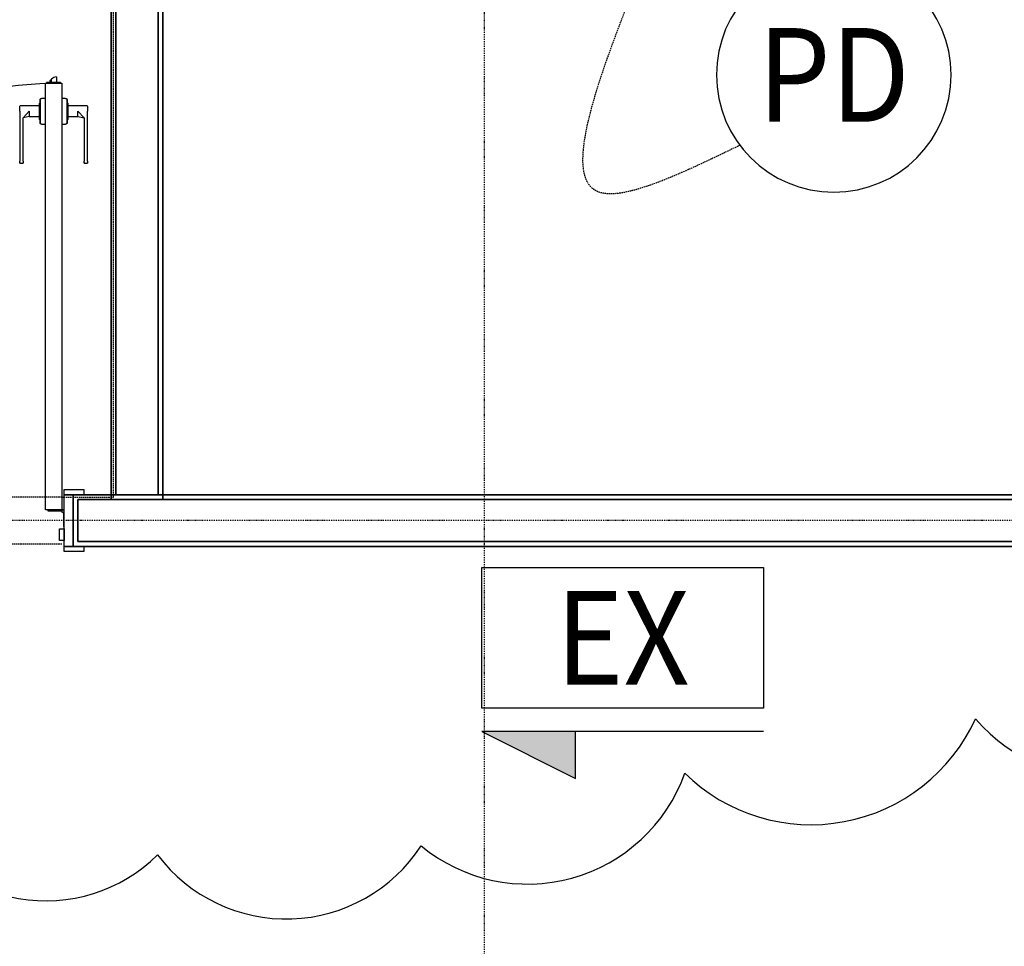
# Model space of a CAD drawing. Extents: x -12022 to 41266, y -8151 to 41899.
# Drawn here: x 14565 to 16663, y 25292 to 27268 of the extents above; entities that cross this region are included whole.
import ezdxf
from ezdxf.enums import TextEntityAlignment as Align

# ---------------------------------------------------------------- set-up
doc = ezdxf.new("R2010")
doc.units = 0
for name, pattern in [('EDG-DASH-3', [4.5, 3, -1.5]), ('X-2857-BC$0$EDG-1DOT-2', [5, 2, -1.4, 0.2, -1.4]), ('X-2857-BC$0$EDG-DASH-3', [4.5, 3, -1.5])]:
    doc.linetypes.add(name, pattern=pattern)
for name, color, linetype in [('LIT-EMERG', 6, 'CONTINUOUS'), ('LIT-SWITCH', 2, 'EDG-DASH-3'), ('NOT-REVIS', 3, 'CONTINUOUS'), ('SYM-035', 2, 'CONTINUOUS'), ('SYM-050', 6, 'CONTINUOUS'), ('SYM-ATT', 2, 'CONTINUOUS'), ('SYM-FILL', 133, 'CONTINUOUS'), ('SYM-TEXT', 7, 'CONTINUOUS'), ('X-2857-BC$0$A-DETL', 31, 'X-2857-BC$0$EDG-DASH-3'), ('X-2857-BC$0$A-DOOR', 11, 'CONTINUOUS'), ('X-2857-BC$0$A-WALL', 8, 'CONTINUOUS'), ('X-2857-BC$0$I-WALL', 8, 'CONTINUOUS'), ('X-2857-BC$0$RCP-08-02-24', 11, 'CONTINUOUS'), ('X-2857-BC$0$S-GRID', 133, 'X-2857-BC$0$EDG-1DOT-2'), ('X-XREF', 7, 'CONTINUOUS')]:
    doc.layers.add(name, color=color, linetype=linetype)
doc.styles.add('EDG', font='edg.shx', dxfattribs={"width": 0.9})

# ---------------------------------------------------------------- blocks, each defined once
blk = doc.blocks.new('X-2857-BC')
at = {"layer": 'X-2857-BC$0$A-DETL'}
for p, q in [((14765, 26250), (14765, 27700)), ((14655, 26250), (13755, 26250)), ((14655, 26250), (14765, 26250)), ((14655, 26150), (13755, 26150))]:
    blk.add_line(p, q, dxfattribs=at)
at = {"layer": 'X-2857-BC$0$A-DOOR'}
for p, q in [((14620, 27132.5), (14655, 27132.5)), ((14620, 26222.5), (14620, 27132.5)), ((14652.5, 27134), (14622.5, 27134)), ((14622.5, 27134), (14622.5, 27132.5)), ((14630, 27136.9), (14630, 27134)), ((14633.3, 27134), (14633.3, 27141.2)), ((14644, 27145.8), (14644, 27134)), ((14652.5, 27132.5), (14652.5, 27134)), ((14655, 27132.5), (14655, 26217.5)), ((14655, 27132.5), (14655, 26222.5)), ((14608.9, 27091.3), (14607.5, 27090)), ((14607.5, 27090), (14607.5, 27084.9)), ((14607.5, 27055), (14607.5, 27090)), ((14608.9, 27097.7), (14609, 27097.8)), ((14608.9, 27097.6), (14608.9, 27097.7)), ((14608.9, 27097.5), (14608.9, 27097.6)), ((14608.9, 27097.4), (14608.9, 27097.5)), ((14608.9, 27097.2), (14608.9, 27097.4)), ((14608.9, 27097.1), (14608.9, 27097.2)), ((14608.9, 27097), (14608.9, 27097.1)), ((14608.9, 27096.9), (14608.9, 27097)), ((14608.9, 27097), (14608.9, 27097)), ((14608.9, 27097), (14608.9, 27097)), ((14608.9, 27097), (14608.9, 27097)), ((14608.9, 27097), (14608.9, 27096.9)), ((14608.9, 27096.8), (14608.9, 27096.9)), ((14608.9, 27096.9), (14608.9, 27096.8)), ((14608.9, 27096.6), (14608.9, 27096.8)), ((14608.9, 27096.8), (14608.9, 27096.7)), ((14608.9, 27096.7), (14608.9, 27096.5)), ((14608.9, 27096.4), (14608.9, 27096.6)), ((14608.9, 27096.5), (14608.9, 27096.3)), ((14608.9, 27096.2), (14608.9, 27096.4)), ((14608.9, 27096.3), (14608.9, 27096)), ((14608.9, 27095.9), (14608.9, 27096.2)), ((14608.9, 27096), (14608.9, 27095.8)), ((14608.9, 27095.6), (14608.9, 27095.9)), ((14608.9, 27095.8), (14608.9, 27095.4)), ((14608.9, 27095.2), (14608.9, 27095.6)), ((14608.9, 27095.4), (14608.9, 27095.1)), ((14608.9, 27094.9), (14608.9, 27095.2)), ((14608.9, 27095.1), (14608.9, 27094.7)), ((14608.9, 27094.4), (14608.9, 27094.9)), ((14608.9, 27094.7), (14608.9, 27094.2)), ((14608.9, 27094), (14608.9, 27094.4)), ((14608.9, 27094.2), (14608.9, 27093.8)), ((14608.9, 27093.5), (14608.9, 27094)), ((14608.9, 27093.8), (14608.9, 27093.3)), ((14608.9, 27093), (14608.9, 27093.5)), ((14608.9, 27093.3), (14608.9, 27092.7)), ((14608.9, 27092.4), (14608.9, 27093)), ((14608.9, 27092.7), (14608.9, 27092.2)), ((14608.9, 27091.8), (14608.9, 27092.4)), ((14608.9, 27092.2), (14608.9, 27091.6)), ((14608.9, 27091.2), (14608.9, 27091.8)), ((14608.9, 27091.6), (14608.9, 27090.9)), ((14608.9, 27091.3), (14608.9, 27084.7)), ((14608.9, 27053.7), (14608.9, 27091.3)), ((14608.9, 27090.6), (14608.9, 27091.2)), ((14608.9, 27090.9), (14608.9, 27090.3)), ((14608.9, 27089.9), (14608.9, 27090.6)), ((14608.9, 27090.3), (14608.9, 27089.6)), ((14608.9, 27089.2), (14608.9, 27089.9)), ((14608.9, 27089.6), (14608.9, 27088.9)), ((14608.9, 27088.5), (14608.9, 27089.2)), ((14608.9, 27088.9), (14608.9, 27088.1)), ((14608.9, 27087.7), (14608.9, 27088.5)), ((14608.9, 27088.1), (14608.9, 27087.3)), ((14608.9, 27086.9), (14608.9, 27087.7)), ((14609, 27098.1), (14609.1, 27098.2)), ((14609, 27097.9), (14609, 27098.1)), ((14609, 27097.8), (14609, 27097.9)), ((14609.1, 27098.3), (14609.2, 27098.4)), ((14609.1, 27098.2), (14609.1, 27098.3)), ((14609.2, 27098.5), (14609.3, 27098.6)), ((14609.2, 27098.4), (14609.2, 27098.5)), ((14609.3, 27098.6), (14609.4, 27098.7)), ((14609.4, 27098.8), (14609.5, 27098.9)), ((14609.4, 27098.7), (14609.4, 27098.8)), ((14609.5, 27098.9), (14609.6, 27099)), ((14609.6, 27099), (14609.7, 27099.1)), ((14609.7, 27099.1), (14609.8, 27099.2)), ((14609.8, 27099.2), (14609.9, 27099.3)), ((14609.8, 27099.2), (14609.8, 27099.2)), ((14609.9, 27099.3), (14610, 27099.4)), ((14610, 27099.4), (14610.1, 27099.5)), ((14610.1, 27099.5), (14610.2, 27099.5)), ((14610.2, 27099.5), (14610.3, 27099.6)), ((14610.3, 27099.6), (14610.4, 27099.6)), ((14610.4, 27099.6), (14610.5, 27099.7)), ((14610.5, 27099.7), (14610.7, 27099.8)), ((14610.7, 27099.8), (14610.8, 27099.8)), ((14610.8, 27099.8), (14610.9, 27099.8)), ((14610.9, 27099.8), (14611, 27099.9)), ((14611, 27099.9), (14611.1, 27099.9)), ((14611.1, 27099.9), (14611.2, 27099.9)), ((14611.2, 27099.9), (14611.3, 27100)), ((14611.3, 27100), (14611.5, 27100)), ((14611.5, 27100), (14611.6, 27100)), ((14611.6, 27100), (14611.7, 27100)), ((14611.7, 27100), (14611.8, 27100)), ((14611.8, 27100), (14611.9, 27100)), ((14620, 27100), (14611.9, 27100)), ((14663.1, 27100), (14655, 27100)), ((14663.1, 27100), (14663.3, 27100)), ((14663.3, 27100), (14663.4, 27100)), ((14663.4, 27100), (14663.5, 27100)), ((14663.5, 27100), (14663.6, 27100)), ((14663.6, 27100), (14663.7, 27099.9)), ((14663.7, 27099.9), (14663.9, 27099.9)), ((14663.9, 27099.9), (14664, 27099.9)), ((14664, 27099.9), (14664.1, 27099.8)), ((14664.1, 27099.8), (14664.2, 27099.8)), ((14664.2, 27099.8), (14664.3, 27099.8)), ((14664.3, 27099.8), (14664.4, 27099.7)), ((14664.4, 27099.7), (14664.5, 27099.7)), ((14664.5, 27099.7), (14664.6, 27099.6)), ((14664.6, 27099.6), (14664.7, 27099.5)), ((14664.7, 27099.5), (14664.8, 27099.5)), ((14664.8, 27099.5), (14664.9, 27099.4)), ((14664.9, 27099.4), (14665, 27099.3)), ((14665, 27099.3), (14665.1, 27099.3)), ((14665.1, 27099.3), (14665.2, 27099.2)), ((14665.2, 27099.2), (14665.3, 27099.1)), ((14665.3, 27099.1), (14665.4, 27099)), ((14665.4, 27099), (14665.5, 27098.9)), ((14665.5, 27098.9), (14665.5, 27098.8)), ((14665.5, 27098.8), (14665.6, 27098.7)), ((14665.6, 27098.7), (14665.7, 27098.6)), ((14665.7, 27098.6), (14665.7, 27098.5)), ((14665.7, 27098.5), (14665.8, 27098.4)), ((14665.8, 27098.4), (14665.9, 27098.3)), ((14665.9, 27098.3), (14665.9, 27098.2)), ((14665.9, 27098.2), (14665.9, 27098.1)), ((14665.9, 27098.1), (14666, 27098)), ((14666, 27098), (14666, 27097.9)), ((14666, 27097.9), (14666.1, 27097.7)), ((14666.1, 27097.7), (14666.1, 27097.6)), ((14666.1, 27097.6), (14666.1, 27097.5)), ((14666.1, 27097.5), (14666.1, 27097.4)), ((14666.1, 27097.4), (14666.1, 27097.3)), ((14666.1, 27097.3), (14666.1, 27097.2)), ((14666.1, 27097.2), (14666.1, 27097)), ((14666.1, 27097), (14666.1, 27097)), ((14666.1, 27097), (14666.1, 27097)), ((14666.1, 27097), (14666.1, 27096.9)), ((14666.1, 27096.9), (14666.1, 27097)), ((14666.1, 27097), (14666.1, 27097)), ((14666.1, 27097), (14666.1, 27097)), ((14666.1, 27096.9), (14666.1, 27096.8)), ((14666.1, 27096.8), (14666.1, 27096.9)), ((14666.1, 27096.8), (14666.1, 27096.7)), ((14666.1, 27096.6), (14666.1, 27096.8)), ((14666.1, 27096.7), (14666.1, 27096.5)), ((14666.1, 27096.4), (14666.1, 27096.6)), ((14666.1, 27096.5), (14666.1, 27096.3)), ((14666.1, 27096.2), (14666.1, 27096.4)), ((14666.1, 27096.3), (14666.1, 27096)), ((14666.1, 27095.9), (14666.1, 27096.2)), ((14666.1, 27096), (14666.1, 27095.8)), ((14666.1, 27095.6), (14666.1, 27095.9)), ((14666.1, 27095.8), (14666.1, 27095.4)), ((14666.1, 27095.2), (14666.1, 27095.6)), ((14666.1, 27095.4), (14666.1, 27095.1)), ((14666.1, 27094.9), (14666.1, 27095.2)), ((14666.1, 27095.1), (14666.1, 27094.7)), ((14666.1, 27094.4), (14666.1, 27094.9)), ((14666.1, 27094.7), (14666.1, 27094.2)), ((14666.1, 27094), (14666.1, 27094.4)), ((14666.1, 27094.2), (14666.1, 27093.8)), ((14666.1, 27093.5), (14666.1, 27094)), ((14666.1, 27093.8), (14666.1, 27093.3)), ((14666.1, 27093), (14666.1, 27093.5)), ((14666.1, 27093.3), (14666.1, 27092.7)), ((14666.1, 27092.4), (14666.1, 27093)), ((14666.1, 27092.7), (14666.1, 27092.2)), ((14666.1, 27091.8), (14666.1, 27092.4)), ((14666.1, 27092.2), (14666.1, 27091.6)), ((14666.1, 27091.2), (14666.1, 27091.8)), ((14666.1, 27091.6), (14666.1, 27090.9)), ((14667.5, 27090), (14666.1, 27091.3)), ((14666.1, 27084.7), (14666.1, 27091.3)), ((14666.1, 27091.3), (14666.1, 27053.7)), ((14666.1, 27090.6), (14666.1, 27091.2)), ((14666.1, 27090.9), (14666.1, 27090.3)), ((14666.1, 27089.9), (14666.1, 27090.6)), ((14666.1, 27090.3), (14666.1, 27089.6)), ((14666.1, 27089.2), (14666.1, 27089.9)), ((14666.1, 27089.6), (14666.1, 27088.9)), ((14666.1, 27088.5), (14666.1, 27089.2)), ((14666.1, 27088.9), (14666.1, 27088.1)), ((14666.1, 27087.7), (14666.1, 27088.5)), ((14666.1, 27088.1), (14666.1, 27087.3)), ((14666.1, 27086.9), (14666.1, 27087.7)), ((14667.5, 27084.9), (14667.5, 27090)), ((14667.5, 27090), (14667.5, 27055)), ((14572.5, 27084), (14565.5, 27084)), ((14565.5, 27072.5), (14565.5, 27083.6)), ((14565.5, 27072.5), (14565.5, 26966)), ((14585.5, 27084), (14572.5, 27084)), ((14572.5, 27058.5), (14585.5, 27072.5)), ((14610.2, 27084), (14585.5, 27084)), ((14585.5, 27072.5), (14585.5, 27061)), ((14607.5, 27078.8), (14607.5, 27081)), ((14607.5, 27070.6), (14607.5, 27074.4)), ((14608.9, 27087.3), (14608.9, 27086.6)), ((14608.9, 27086.1), (14608.9, 27086.9)), ((14608.9, 27086.6), (14608.9, 27085.7)), ((14608.9, 27085.3), (14608.9, 27086.1)), ((14608.9, 27085.7), (14608.9, 27084.9)), ((14608.9, 27084.4), (14608.9, 27085.3)), ((14608.9, 27084.9), (14608.9, 27084)), ((14608.9, 27084), (14608.9, 27083.2)), ((14608.9, 27083.2), (14608.9, 27082.3)), ((14608.9, 27082.3), (14608.9, 27081.4)), ((14608.9, 27081.4), (14608.9, 27080.5)), ((14608.9, 27080.5), (14608.9, 27079.5)), ((14608.9, 27079.5), (14608.9, 27078.6)), ((14608.9, 27078.6), (14608.9, 27077.6)), ((14608.9, 27077.6), (14608.9, 27076.7)), ((14608.9, 27076.7), (14608.9, 27075.7)), ((14608.9, 27075.7), (14608.9, 27074.7)), ((14608.9, 27074.7), (14608.9, 27073.7)), ((14608.9, 27073.7), (14608.9, 27072.8)), ((14608.9, 27072.8), (14608.9, 27071.8)), ((14608.9, 27071.8), (14608.9, 27070.8)), ((14608.9, 27070.8), (14608.9, 27069.8)), ((14608.9, 27069.8), (14608.9, 27068.9)), ((14608.9, 27068.9), (14608.9, 27067.9)), ((14608.9, 27067.9), (14608.9, 27066.9)), ((14608.9, 27066.9), (14608.9, 27066)), ((14689.5, 27084), (14664.8, 27084)), ((14666.1, 27087.3), (14666.1, 27086.6)), ((14666.1, 27086.1), (14666.1, 27086.9)), ((14666.1, 27086.6), (14666.1, 27085.7)), ((14666.1, 27085.3), (14666.1, 27086.1)), ((14666.1, 27085.7), (14666.1, 27084.9)), ((14666.1, 27084.4), (14666.1, 27085.3)), ((14666.1, 27083.6), (14666.1, 27084.4)), ((14666.1, 27082.7), (14666.1, 27083.6)), ((14666.1, 27081.8), (14666.1, 27082.7)), ((14666.1, 27080.9), (14666.1, 27081.8)), ((14666.1, 27080), (14666.1, 27080.9)), ((14666.1, 27079), (14666.1, 27080)), ((14666.1, 27078.1), (14666.1, 27079)), ((14666.1, 27077.1), (14666.1, 27078.1)), ((14666.1, 27076.1), (14666.1, 27077.1)), ((14666.1, 27075.2), (14666.1, 27076.1)), ((14666.1, 27074.2), (14666.1, 27075.2)), ((14666.1, 27073.2), (14666.1, 27074.2)), ((14666.1, 27072.2), (14666.1, 27073.2)), ((14666.1, 27071.3), (14666.1, 27072.2)), ((14666.1, 27070.3), (14666.1, 27071.3)), ((14666.1, 27069.3), (14666.1, 27070.3)), ((14666.1, 27068.3), (14666.1, 27069.3)), ((14666.1, 27067.4), (14666.1, 27068.3)), ((14666.1, 27066.4), (14666.1, 27067.4)), ((14667.5, 27081), (14667.5, 27078.8)), ((14667.5, 27074.4), (14667.5, 27070.6)), ((14702.5, 27084), (14689.5, 27084)), ((14689.5, 27061), (14689.5, 27072.5)), ((14689.5, 27072.5), (14702.5, 27058.5)), ((14709.5, 27084), (14702.5, 27084)), ((14709.5, 27083.6), (14709.5, 27072.5)), ((14709.5, 26966), (14709.5, 27072.5)), ((14585.5, 27061), (14572.5, 27058.5)), ((14572.5, 26966), (14572.5, 27058.5)), ((14585.5, 27061), (14609.9, 27061)), ((14607.5, 27064), (14607.5, 27065.5)), ((14607.5, 27060.1), (14607.5, 27055)), ((14607.5, 27055), (14608.9, 27053.7)), ((14608.9, 27066), (14608.9, 27065)), ((14608.9, 27065), (14608.9, 27064.1)), ((14608.9, 27064.1), (14608.9, 27063.2)), ((14608.9, 27063.2), (14608.9, 27062.3)), ((14608.9, 27062.3), (14608.9, 27061.4)), ((14608.9, 27061.4), (14608.9, 27060.6)), ((14608.9, 27060.6), (14608.9, 27059.7)), ((14608.9, 27060.3), (14608.9, 27053.7)), ((14608.9, 27059.3), (14608.9, 27060.1)), ((14608.9, 27059.7), (14608.9, 27058.9)), ((14608.9, 27058.4), (14608.9, 27059.3)), ((14608.9, 27058.9), (14608.9, 27058.1)), ((14608.9, 27057.7), (14608.9, 27058.4)), ((14608.9, 27058.1), (14608.9, 27057.3)), ((14608.9, 27056.9), (14608.9, 27057.7)), ((14608.9, 27057.3), (14608.9, 27056.5)), ((14608.9, 27056.1), (14608.9, 27056.9)), ((14608.9, 27056.5), (14608.9, 27055.8)), ((14608.9, 27055.4), (14608.9, 27056.1)), ((14608.9, 27055.8), (14608.9, 27055.1)), ((14608.9, 27054.7), (14608.9, 27055.4)), ((14608.9, 27055.1), (14608.9, 27054.4)), ((14608.9, 27054.1), (14608.9, 27054.7)), ((14608.9, 27054.4), (14608.9, 27053.8)), ((14608.9, 27053.4), (14608.9, 27054.1)), ((14608.9, 27053.8), (14608.9, 27053.2)), ((14608.9, 27052.8), (14608.9, 27053.4)), ((14608.9, 27053.2), (14608.9, 27052.6)), ((14608.9, 27052.3), (14608.9, 27052.8)), ((14608.9, 27052.6), (14608.9, 27052)), ((14608.9, 27051.7), (14608.9, 27052.3)), ((14608.9, 27052), (14608.9, 27051.5)), ((14608.9, 27051.2), (14608.9, 27051.7)), ((14608.9, 27051.5), (14608.9, 27051)), ((14608.9, 27050.8), (14608.9, 27051.2)), ((14608.9, 27051), (14608.9, 27050.6)), ((14608.9, 27050.3), (14608.9, 27050.8)), ((14608.9, 27050.6), (14608.9, 27050.1)), ((14608.9, 27049.9), (14608.9, 27050.3)), ((14608.9, 27050.1), (14608.9, 27049.8)), ((14608.9, 27049.6), (14608.9, 27049.9)), ((14608.9, 27049.8), (14608.9, 27049.4)), ((14608.9, 27049.2), (14608.9, 27049.6)), ((14608.9, 27049.4), (14608.9, 27049.1)), ((14608.9, 27049), (14608.9, 27049.2)), ((14608.9, 27049.1), (14608.9, 27048.8)), ((14608.9, 27048.7), (14608.9, 27049)), ((14608.9, 27048.8), (14608.9, 27048.6)), ((14608.9, 27048.5), (14608.9, 27048.7)), ((14608.9, 27048.6), (14608.9, 27048.4)), ((14608.9, 27048.3), (14608.9, 27048.5)), ((14608.9, 27048.4), (14608.9, 27048.2)), ((14608.9, 27048.2), (14608.9, 27048.3)), ((14608.9, 27048.1), (14608.9, 27048.2)), ((14608.9, 27048.2), (14608.9, 27048.1)), ((14608.9, 27048), (14608.9, 27048.1)), ((14608.9, 27048.1), (14608.9, 27048)), ((14608.9, 27047.8), (14608.9, 27048)), ((14608.9, 27048), (14608.9, 27048)), ((14608.9, 27048), (14608.9, 27048)), ((14608.9, 27048), (14608.9, 27048)), ((14608.9, 27048), (14608.9, 27048)), ((14608.9, 27047.7), (14608.9, 27047.8)), ((14608.9, 27047.6), (14608.9, 27047.7)), ((14608.9, 27047.5), (14608.9, 27047.6)), ((14608.9, 27047.4), (14608.9, 27047.5)), ((14608.9, 27047.3), (14608.9, 27047.4)), ((14609, 27047.1), (14608.9, 27047.3)), ((14609, 27047), (14609, 27047.1)), ((14609.1, 27046.9), (14609, 27047)), ((14609.1, 27046.8), (14609.1, 27046.9)), ((14609.1, 27046.7), (14609.1, 27046.8)), ((14609.2, 27046.6), (14609.1, 27046.7)), ((14609.3, 27046.5), (14609.2, 27046.6)), ((14609.3, 27046.4), (14609.3, 27046.5)), ((14609.4, 27046.3), (14609.3, 27046.4)), ((14609.5, 27046.2), (14609.4, 27046.3)), ((14609.5, 27046.1), (14609.5, 27046.2)), ((14609.6, 27046), (14609.5, 27046.1)), ((14609.7, 27045.9), (14609.6, 27046)), ((14609.8, 27045.8), (14609.7, 27045.9)), ((14609.9, 27045.7), (14609.8, 27045.8)), ((14610, 27045.7), (14609.9, 27045.7)), ((14610.1, 27045.6), (14610, 27045.7)), ((14610.2, 27045.5), (14610.1, 27045.6)), ((14665, 27045.6), (14664.9, 27045.5)), ((14665.1, 27045.7), (14665, 27045.6)), ((14665.1, 27061), (14689.5, 27061)), ((14665.2, 27045.8), (14665.1, 27045.7)), ((14665.3, 27045.9), (14665.2, 27045.8)), ((14665.2, 27045.8), (14665.2, 27045.8)), ((14665.4, 27046), (14665.3, 27045.9)), ((14665.5, 27046.1), (14665.4, 27046)), ((14665.6, 27046.2), (14665.5, 27046.1)), ((14665.7, 27046.4), (14665.6, 27046.3)), ((14665.6, 27046.3), (14665.6, 27046.2)), ((14665.8, 27046.5), (14665.7, 27046.4)), ((14665.9, 27046.7), (14665.8, 27046.6)), ((14665.8, 27046.6), (14665.8, 27046.5)), ((14666, 27046.9), (14665.9, 27046.8)), ((14665.9, 27046.8), (14665.9, 27046.7)), ((14666.1, 27047.3), (14666, 27047.2)), ((14666, 27047.2), (14666, 27047.1)), ((14666, 27047.1), (14666, 27046.9)), ((14666.1, 27065.5), (14666.1, 27066.4)), ((14666.1, 27064.5), (14666.1, 27065.5)), ((14666.1, 27063.6), (14666.1, 27064.5)), ((14666.1, 27062.7), (14666.1, 27063.6)), ((14666.1, 27061.8), (14666.1, 27062.7)), ((14666.1, 27061), (14666.1, 27061.8)), ((14666.1, 27060.1), (14666.1, 27061)), ((14666.1, 27060.6), (14666.1, 27059.7)), ((14666.1, 27053.7), (14666.1, 27060.3)), ((14666.1, 27059.3), (14666.1, 27060.1)), ((14666.1, 27059.7), (14666.1, 27058.9)), ((14666.1, 27058.4), (14666.1, 27059.3)), ((14666.1, 27058.9), (14666.1, 27058.1)), ((14666.1, 27057.7), (14666.1, 27058.4)), ((14666.1, 27058.1), (14666.1, 27057.3)), ((14666.1, 27056.9), (14666.1, 27057.7)), ((14666.1, 27057.3), (14666.1, 27056.5)), ((14666.1, 27056.1), (14666.1, 27056.9)), ((14666.1, 27056.5), (14666.1, 27055.8)), ((14666.1, 27055.4), (14666.1, 27056.1)), ((14666.1, 27055.8), (14666.1, 27055.1)), ((14666.1, 27054.7), (14666.1, 27055.4)), ((14666.1, 27055.1), (14666.1, 27054.4)), ((14666.1, 27053.7), (14667.5, 27055)), ((14666.1, 27054.1), (14666.1, 27054.7)), ((14666.1, 27054.4), (14666.1, 27053.8)), ((14666.1, 27053.4), (14666.1, 27054.1)), ((14666.1, 27053.8), (14666.1, 27053.2)), ((14666.1, 27052.8), (14666.1, 27053.4)), ((14666.1, 27053.2), (14666.1, 27052.6)), ((14666.1, 27052.3), (14666.1, 27052.8)), ((14666.1, 27052.6), (14666.1, 27052)), ((14666.1, 27051.7), (14666.1, 27052.3)), ((14666.1, 27052), (14666.1, 27051.5)), ((14666.1, 27051.2), (14666.1, 27051.7)), ((14666.1, 27051.5), (14666.1, 27051)), ((14666.1, 27050.8), (14666.1, 27051.2)), ((14666.1, 27051), (14666.1, 27050.6)), ((14666.1, 27050.3), (14666.1, 27050.8)), ((14666.1, 27050.6), (14666.1, 27050.1)), ((14666.1, 27049.9), (14666.1, 27050.3)), ((14666.1, 27050.1), (14666.1, 27049.8)), ((14666.1, 27049.6), (14666.1, 27049.9)), ((14666.1, 27049.8), (14666.1, 27049.4)), ((14666.1, 27049.2), (14666.1, 27049.6)), ((14666.1, 27049.4), (14666.1, 27049.1)), ((14666.1, 27049), (14666.1, 27049.2)), ((14666.1, 27049.1), (14666.1, 27048.8)), ((14666.1, 27048.7), (14666.1, 27049)), ((14666.1, 27048.8), (14666.1, 27048.6)), ((14666.1, 27048.5), (14666.1, 27048.7)), ((14666.1, 27048.6), (14666.1, 27048.4)), ((14666.1, 27048.3), (14666.1, 27048.5)), ((14666.1, 27048.4), (14666.1, 27048.2)), ((14666.1, 27048.2), (14666.1, 27048.3)), ((14666.1, 27048.2), (14666.1, 27048.1)), ((14666.1, 27048.1), (14666.1, 27048.2)), ((14666.1, 27048.1), (14666.1, 27048)), ((14666.1, 27048), (14666.1, 27048.1)), ((14666.1, 27048), (14666.1, 27047.9)), ((14666.1, 27048), (14666.1, 27048)), ((14666.1, 27048), (14666.1, 27048)), ((14666.1, 27048), (14666.1, 27048)), ((14666.1, 27047.9), (14666.1, 27047.8)), ((14666.1, 27047.8), (14666.1, 27047.6)), ((14666.1, 27047.6), (14666.1, 27047.5)), ((14666.1, 27047.5), (14666.1, 27047.4)), ((14666.1, 27047.4), (14666.1, 27047.3)), ((14667.5, 27065.5), (14667.5, 27064)), ((14667.5, 27055), (14667.5, 27060.1)), ((14689.5, 27061), (14702.5, 27058.5)), ((14702.5, 27058.5), (14702.5, 26966)), ((14610.3, 27045.5), (14610.2, 27045.5)), ((14610.4, 27045.4), (14610.3, 27045.5)), ((14610.5, 27045.3), (14610.4, 27045.4)), ((14610.6, 27045.3), (14610.5, 27045.3)), ((14610.7, 27045.2), (14610.6, 27045.3)), ((14610.8, 27045.2), (14610.7, 27045.2)), ((14610.9, 27045.2), (14610.8, 27045.2)), ((14611, 27045.1), (14610.9, 27045.2)), ((14611.1, 27045.1), (14611, 27045.1)), ((14611.3, 27045.1), (14611.1, 27045.1)), ((14611.4, 27045), (14611.3, 27045.1)), ((14611.5, 27045), (14611.4, 27045)), ((14611.6, 27045), (14611.5, 27045)), ((14611.7, 27045), (14611.6, 27045)), ((14611.9, 27045), (14611.7, 27045)), ((14611.9, 27045), (14620, 27045)), ((14655, 27045), (14663.1, 27045)), ((14663.2, 27045), (14663.1, 27045)), ((14663.3, 27045), (14663.2, 27045)), ((14663.4, 27045), (14663.3, 27045)), ((14663.5, 27045), (14663.4, 27045)), ((14663.7, 27045), (14663.5, 27045)), ((14663.8, 27045.1), (14663.7, 27045)), ((14663.9, 27045.1), (14663.8, 27045.1)), ((14664, 27045.1), (14663.9, 27045.1)), ((14664.1, 27045.2), (14664, 27045.1)), ((14664.2, 27045.2), (14664.1, 27045.2)), ((14664.3, 27045.2), (14664.2, 27045.2)), ((14664.5, 27045.3), (14664.3, 27045.2)), ((14664.6, 27045.4), (14664.5, 27045.3)), ((14664.7, 27045.4), (14664.6, 27045.4)), ((14664.8, 27045.5), (14664.7, 27045.4)), ((14664.9, 27045.5), (14664.8, 27045.5)), ((14565.5, 26962), (14565.5, 26966)), ((14565.5, 26963.2), (14565.5, 26962)), ((14565.5, 26962), (14572.5, 26962)), ((14572.5, 26966), (14572.5, 26962)), ((14572.5, 26962), (14572.5, 26963.2)), ((14702.5, 26962), (14702.5, 26966)), ((14702.5, 26963.2), (14702.5, 26962)), ((14702.5, 26962), (14709.5, 26962)), ((14709.5, 26966), (14709.5, 26962)), ((14709.5, 26962), (14709.5, 26963.2)), ((14660, 26266), (14702, 26266)), ((14660, 26255), (14660, 26266)), ((14679, 26255), (14660, 26255)), ((14660, 26255), (14679, 26255)), ((14660, 26220), (14660, 26255)), ((14702, 26266), (14702, 26255)), ((14625, 26222.5), (14620, 26222.5)), ((14657.5, 26222.5), (14625, 26222.5)), ((14625, 26222.5), (14625, 26221)), ((14625, 26221), (14655.2, 26221)), ((14658.5, 26217.7), (14658.5, 26187.5)), ((14660, 26187.5), (14660, 26220)), ((14658.5, 26187.5), (14660, 26187.5)), ((14660, 26145), (14660, 26187.5)), ((14650, 26157.5), (14650, 26182.5)), ((14650, 26182.5), (14660, 26182.5)), ((14660, 26182.5), (14660, 26157.5)), ((14660, 26157.5), (14650, 26157.5)), ((14660, 26134), (14660, 26145)), ((14660, 26145), (14679, 26145)), ((14679, 26145), (14660, 26145)), ((14702, 26145), (14702, 26134)), ((14702, 26134), (14660, 26134))]:
    blk.add_line(p, q, dxfattribs=at)
for centre, radius, start, end in [((14657.5, 26220), 912.5, 90.157, 180), ((14645, 27128.7), 17.2, 93.4401, 133.2394), ((14657.5, 26220), 2.5, 0, 180), ((14657.5, 26220), 2.5, 165, 180), ((14657.5, 26220), 2.5, 165, 180), ((14657.5, 26220), 2.5, 165, 180), ((14657.5, 26220), 2.5, 168.2109, 180), ((14657.5, 26220), 2.5, 168.2109, 180), ((14657.5, 26220), 2.5, 180, 0), ((14657.5, 26220), 2.5, 236.7891, 293.5782), ((14657.5, 26220), 2.5, 236.7891, 293.5782), ((14657.5, 26220), 2.5, 240, 285), ((14657.5, 26220), 2.5, 240, 285), ((14657.5, 26220), 2.5, 240, 285), ((14657.5, 26220), 2.5, 51.4286, 90), ((14657.5, 26220), 2.5, 60, 75), ((14657.5, 26220), 2.5, 60, 75), ((14657.5, 26220), 2.5, 60, 75), ((14657.5, 26220), 2.5, 51.4286, 77.1429), ((14657.5, 26220), 2.5, 0, 12.8571)]:
    blk.add_arc(centre, radius, start, end, dxfattribs=at)
for points, knots in [([(14633.3, 27141.2), (14633, 27140.8), (14632.5, 27140.4), (14632, 27139.8), (14631.8, 27139.5), (14631.6, 27139.3), (14631.4, 27139.1), (14631.2, 27138.8), (14630.9, 27138.4), (14630.7, 27138.1), (14630.6, 27137.9), (14630.5, 27137.8), (14630.4, 27137.7), (14630.4, 27137.6), (14630.3, 27137.5), (14630.2, 27137.4), (14630.1, 27137.2), (14630, 27137), (14630, 27136.9), (14630, 27136.9)], [0, 0, 0, 0, 0.0833333, 0.125, 0.1458333, 0.1666667, 0.1875, 0.2083333, 0.25, 0.2916667, 0.3125, 0.3229167, 0.3333333, 0.34375, 0.3541667, 0.375, 0.4166667, 0.4583333, 0.5, 0.5, 0.5, 0.5]), ([(14630, 27136.9), (14630, 27136.9), (14630, 27137), (14630.1, 27137.2), (14630.2, 27137.4), (14630.3, 27137.5), (14630.4, 27137.6), (14630.4, 27137.7), (14630.5, 27137.8), (14630.6, 27137.9), (14630.7, 27138.1), (14630.9, 27138.4), (14631.2, 27138.8), (14631.4, 27139.1), (14631.6, 27139.3), (14631.8, 27139.5), (14632, 27139.8), (14632.5, 27140.4), (14633, 27140.8), (14633.3, 27141.2)], [0.5, 0.5, 0.5, 0.5, 0.5416667, 0.5833333, 0.625, 0.6458333, 0.65625, 0.6666667, 0.6770833, 0.6875, 0.7083333, 0.75, 0.7916667, 0.8125, 0.8333333, 0.8541667, 0.875, 0.9166667, 1, 1, 1, 1])]:
    blk.add_open_spline(points, degree=3, knots=knots, dxfattribs=at)
at = {"layer": 'X-2857-BC$0$A-WALL'}
for p, q in [((14770, 29380), (14770, 26255)), ((14860, 29380), (14860, 26255)), ((14770, 26255), (14860, 26255)), ((16980, 26245), (14689, 26245)), ((14689, 26245), (14689, 26155)), ((14689, 26155), (17080, 26155))]:
    blk.add_line(p, q, dxfattribs=at)
at = {"layer": 'X-2857-BC$0$I-WALL'}
for p, q in [((14760, 29370), (14760, 26245)), ((14870, 26245), (14870, 29370)), ((16970, 26255), (14679, 26255)), ((14679, 26255), (14679, 26145)), ((14760, 26245), (14870, 26245)), ((14679, 26145), (17080, 26145))]:
    blk.add_line(p, q, dxfattribs=at)
at = {"layer": 'X-2857-BC$0$RCP-08-02-24'}
for p, q in [((14770, 26255), (14770, 29380)), ((14860, 26255), (14860, 29380)), ((14760, 26245), (14760, 29370)), ((14870, 29370), (14870, 26245)), ((14679, 26145), (14679, 26255)), ((14679, 26255), (16970, 26255)), ((14860, 26255), (14770, 26255)), ((14689, 26245), (16980, 26245)), ((14689, 26155), (14689, 26245)), ((14870, 26245), (14760, 26245)), ((17080, 26145), (14679, 26145)), ((17080, 26155), (14689, 26155))]:
    blk.add_line(p, q, dxfattribs=at)
at = {"layer": 'X-2857-BC$0$S-GRID'}
for p, q in [((15555, 38192), (15555, -8150.9)), ((41265.9, 26200), (-8393.2, 26200))]:
    blk.add_line(p, q, dxfattribs=at)
blk = doc.blocks.new('box-PRESENCE')
at = {"layer": 'SYM-050', "color": 0, "linetype": 'ByBlock'}
blk.add_circle((0, 0), 250, dxfattribs=at)
at = {"layer": 'SYM-ATT', "linetype": 'ByBlock', "style": 'EDG', "width": 0.9}
for tag, p in [('CHAN', (-200, 600)), ('MOUNT', (-200, 300))]:
    blk.add_attdef(tag, p, '', height=200, dxfattribs=at)
at = {"layer": 'SYM-ATT', "color": 255, "linetype": 'ByBlock', "style": 'EDG', "width": 0.9}
for tag, flags in [('RATING', 3), ('EQUIP', 3), ('NAME', 3), ('ID', 9)]:
    blk.add_attdef(tag, (0, 0), '', height=200, dxfattribs=dict(at, flags=flags))
at = {"layer": 'SYM-TEXT', "color": 255, "linetype": 'ByBlock', "style": 'EDG', "width": 0.9, "flags": 3}
blk.add_attdef('TEXT', (0, 0), '', height=200, dxfattribs=at)
at = {"layer": 'SYM-TEXT', "color": 2, "linetype": 'ByBlock', "style": 'EDG', "width": 0.9}
blk.add_attdef('TYPE', text='', height=200, dxfattribs=at).set_placement((0, 0), align=Align.MIDDLE_CENTER)
blk = doc.blocks.new('EXIT-S1W')
at = {"layer": 'SYM-035', "linetype": 'ByBlock'}
blk.add_lwpolyline([(-300, 200), (300, 200), (100, 300), (100, 200)], dxfattribs=at)
at = {"layer": 'SYM-050', "color": 0, "linetype": 'ByBlock'}
blk.add_lwpolyline([(-300, -150), (-300, 150), (300, 150), (300, -150)], close=True, dxfattribs=at)
at = {"layer": 'SYM-FILL', "linetype": 'ByBlock'}
blk.add_solid([(100, 200), (100, 300), (300, 200)], dxfattribs=at)
at = {"layer": 'SYM-ATT', "linetype": 'ByBlock', "style": 'EDG', "width": 0.9}
for tag, p in [('TYPE', (400, 100)), ('MOUNT', (400, -200))]:
    blk.add_attdef(tag, p, '', height=200, dxfattribs=at)
at = {"layer": 'SYM-ATT', "color": 255, "linetype": 'ByBlock', "style": 'EDG', "width": 0.9}
for tag, flags in [('CHAN', 3), ('RATING', 3), ('EQUIP', 3), ('NAME', 3), ('ID', 9)]:
    blk.add_attdef(tag, (0, 0), '', height=200, dxfattribs=dict(at, flags=flags))
at = {"layer": 'SYM-TEXT', "linetype": 'ByBlock', "style": 'EDG', "width": 0.9, "flags": 8}
blk.add_attdef('TEXT', text='', height=200, dxfattribs=at).set_placement((0, 0), align=Align.MIDDLE_CENTER)

msp = doc.modelspace()

# ---------------------------------------------------------------- linework, layer by layer
at = {"layer": 'LIT-SWITCH'}
msp.add_spline([(16100, 27000), (15800, 26900), (15900, 27400)], degree=3, dxfattribs=at)
at = {"layer": 'NOT-REVIS'}
msp.add_lwpolyline([(14317, 25584, 0.520567), (14859.2, 25487.3, 0.520567), (14859.2, 25487.3, 0.520567), (15420.8, 25506.6, 0.520567), (15420.8, 25506.6, 0.520567), (15982.4, 25661.4, 0.520567), (15982.4, 25661.4, 0.520567), (16602.1, 25777.6, 0.520567), (16602.1, 25777.6, 0.520567), (17202.4, 25835.6, 0.520567), (17202.4, 25835.6, 0.520567), (17822.1, 25835.6, 0.520567), (17822.1, 25835.6, 0.520567), (18383.7, 25835.6, 0.520567), (18383.7, 25835.6, 0.520567), (18945.3, 25835.6, 0.520567)], format="xyb", dxfattribs=at)

# ---------------------------------------------------------------- block references
at = {"layer": 'LIT-EMERG'}
ref = msp.add_blockref('EXIT-S1W', (15850, 25950), dxfattribs=dict(at, rotation=180))
ref.add_attrib('TEXT', 'EX', dxfattribs={"layer": 'SYM-TEXT', "linetype": 'ByBlock', "height": 200, "style": 'EDG', "width": 0.9}).set_placement((15850, 25950), align=Align.MIDDLE_CENTER)
at = {"layer": 'LIT-SWITCH', "color": 6, "linetype": 'Continuous'}
ref = msp.add_blockref('box-PRESENCE', (16300, 27150), dxfattribs=dict(at, xscale=-1))
ref.add_attrib('TYPE', 'PD', dxfattribs={"layer": 'SYM-TEXT', "color": 2, "linetype": 'ByBlock', "height": 200, "style": 'EDG', "width": 0.9}).set_placement((16300, 27150), align=Align.MIDDLE_CENTER)
at = {"layer": 'X-XREF'}
msp.add_blockref('X-2857-BC', (0, 0), dxfattribs=at)

doc.saveas('drawing.dxf')
